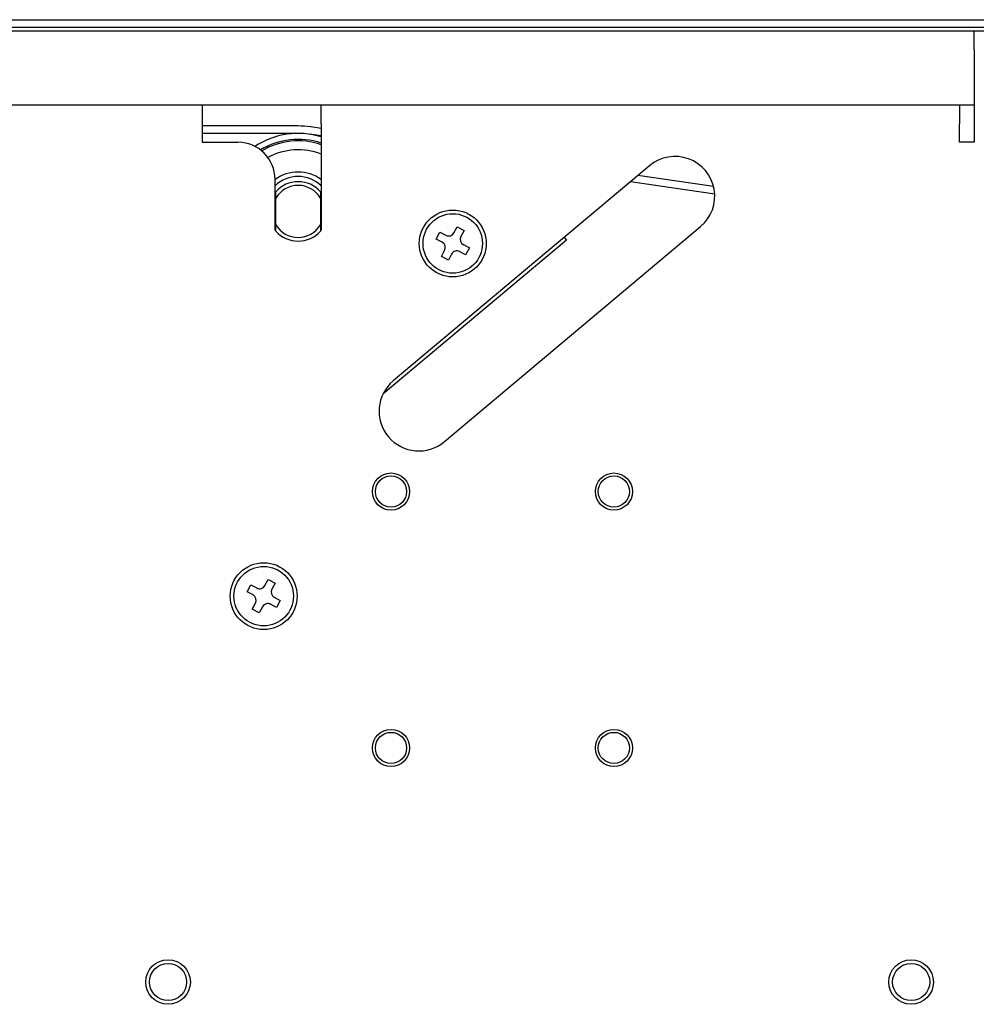
# Model space of a CAD drawing. Extents: x 302 to 536, y 33 to 282.
# Drawn here: x 384 to 396, y 111 to 124 of the extents above; entities that cross this region are included whole.
import ezdxf

# ---------------------------------------------------------------- set-up
doc = ezdxf.new("R2010")
doc.units = 0
for name, color, linetype in [('698ZZ_ベアリング', 7, 'CONTINUOUS'), ('DEFAULT', 7, 'CONTINUOUS'), ('MP2002610_プレート', 7, 'CONTINUOUS'), ('MP3024951_NL-Wスラ', 7, 'CONTINUOUS'), ('MP3024957_00_SLM', 7, 'CONTINUOUS'), ('MP4044313A_スクレイパ', 7, 'CONTINUOUS'), ('MP4045585_テンションプ', 7, 'CONTINUOUS'), ('MP4049061_テンションプ', 7, 'CONTINUOUS'), ('S-8_Cリング', 7, 'CONTINUOUS'), ('サラ_M4_0_10', 7, 'CONTINUOUS')]:
    doc.layers.add(name, color=color, linetype=linetype)

# ---------------------------------------------------------------- blocks, each defined once
blk = doc.blocks.new('SE3')
at = {"layer": '698ZZ_ベアリング', "color": 7, "linetype": 'CONTINUOUS'}
for radius, start, end in [(0.83, 68.0687, 119.2578), (0.53, 54.2037, 125.7963)]:
    blk.add_arc((64.75, 69.72), radius, start, end, dxfattribs=at)
at = {"layer": 'MP2002610_プレート', "color": 7, "linetype": 'CONTINUOUS'}
for p, q in [((73.85, 71.9), (73.85, 72.15)), ((73.85, 72.15), (75.85, 72.15)), ((73.85, 71.9), (73.85, 70.65)), ((63.46, 71.15), (63.46, 70.9)), ((65.06, 70.9), (65.06, 71.15)), ((73.65, 71.15), (73.65, 70.9)), ((63.46, 70.9), (63.46, 70.65)), ((65.06, 70.9), (65.06, 69.467)), ((73.65, 70.65), (73.65, 70.9)), ((63.46, 70.65), (63.94, 70.65)), ((73.85, 70.65), (73.65, 70.65)), ((69.478, 70.335), (66.031, 67.442)), ((64.44, 69.467), (64.44, 70.15)), ((66.719, 66.622), (70.166, 69.515))]:
    blk.add_line(p, q, dxfattribs=at)
for centre, radius in [((66.831, 69.289), 0.45), ((66, 65.95), 0.25), ((66, 65.95), 0.21), ((69, 65.95), 0.25), ((69, 65.95), 0.21), ((64.287, 64.543), 0.45), ((66, 62.5), 0.25), ((66, 62.5), 0.21), ((69, 62.5), 0.25), ((69, 62.5), 0.21), ((63, 59.35), 0.3), ((73, 59.35), 0.3), ((63, 59.35), 0.25), ((73, 59.35), 0.25)]:
    blk.add_circle(centre, radius, dxfattribs=at)
for centre, radius, start, end in [((63.94, 70.15), 0.5, 0, 90), ((69.822, 69.925), 0.535, 310, 130), ((64.75, 69.72), 0.4, 219.195, 221.4096), ((64.75, 69.72), 0.4, 318.5904, 320.805), ((66.375, 67.032), 0.535, 130, 310)]:
    blk.add_arc(centre, radius, start, end, dxfattribs=at)
at = {"layer": 'MP3024951_NL-Wスラ', "color": 7, "linetype": 'CONTINUOUS'}
for p, q in [((58.2, 72.15), (73.65, 72.15)), ((73.65, 72.15), (73.85, 72.15)), ((73.65, 71.15), (58.2, 71.15)), ((73.85, 71.15), (73.65, 71.15))]:
    blk.add_line(p, q, dxfattribs=at)
at = {"layer": 'MP3024957_00_SLM', "color": 7, "linetype": 'CONTINUOUS'}
for p, q in [((58.2, 72.3), (78.25, 72.3)), ((58.2, 72.2), (78.25, 72.2)), ((64.75, 70.87), (63.46, 70.87)), ((64.75, 70.77), (63.46, 70.77)), ((65.06, 70.736), (64.904, 70.759)), ((65.06, 70.837), (64.919, 70.858)), ((70.356, 69.951), (69.221, 70.119)), ((70.341, 70.054), (69.323, 70.205))]:
    blk.add_line(p, q, dxfattribs=at)
blk.add_arc((64.75, 69.72), 1.15, 81.5706, 90, dxfattribs=at)
at = {"layer": 'MP4044313A_スクレイパ', "color": 7, "linetype": 'CONTINUOUS'}
for p, q in [((68.361, 69.332), (65.89, 67.259)), ((68.329, 69.37), (68.361, 69.332))]:
    blk.add_line(p, q, dxfattribs=at)
at = {"layer": 'MP4045585_テンションプ', "color": 7, "linetype": 'CONTINUOUS'}
for radius, start, end in [(1.05, 72.8282, 123.6033), (0.97, 71.362, 121.473), (0.95, 70.9547, 121.0351)]:
    blk.add_arc((64.75, 69.72), radius, start, end, dxfattribs=at)
at = {"layer": 'MP4049061_テンションプ', "color": 7, "linetype": 'CONTINUOUS'}
for p, q in [((64.45, 69.9), (64.45, 69.985)), ((65.05, 69.985), (65.05, 69.9)), ((64.45, 69.54), (64.45, 69.9)), ((65.05, 69.9), (65.05, 69.54)), ((64.45, 69.455), (64.45, 69.54)), ((65.05, 69.54), (65.05, 69.455))]:
    blk.add_line(p, q, dxfattribs=at)
for radius, start, end in [(0.4, 41.4096, 138.5904), (0.4, 138.5904, 140.805), (0.35, 31.0027, 148.9973), (0.4, 39.195, 41.4096), (0.35, 211.0027, 328.9973), (0.4, 221.4096, 318.5904)]:
    blk.add_arc((64.75, 69.72), radius, start, end, dxfattribs=at)
at = {"layer": 'S-8_Cリング', "color": 7, "linetype": 'CONTINUOUS'}
blk.add_arc((64.75, 69.745), 0.445, 45.8428, 134.1572, dxfattribs=at)
at = {"layer": 'サラ_M4_0_10', "color": 7, "linetype": 'CONTINUOUS'}
for p, q in [((66.608, 69.348), (66.658, 69.442)), ((66.658, 69.442), (66.739, 69.399)), ((66.847, 69.431), (66.891, 69.512)), ((66.891, 69.512), (66.985, 69.462)), ((66.985, 69.462), (66.941, 69.381)), ((66.688, 69.305), (66.608, 69.348)), ((66.678, 69.115), (66.721, 69.196)), ((67.004, 69.135), (66.924, 69.179)), ((66.974, 69.273), (67.055, 69.229)), ((67.055, 69.229), (67.004, 69.135)), ((66.772, 69.065), (66.678, 69.115)), ((66.815, 69.146), (66.772, 69.065)), ((64.063, 64.602), (64.113, 64.696)), ((64.113, 64.696), (64.194, 64.653)), ((64.303, 64.685), (64.346, 64.766)), ((64.346, 64.766), (64.44, 64.716)), ((64.44, 64.716), (64.397, 64.635)), ((64.144, 64.559), (64.063, 64.602)), ((64.133, 64.369), (64.177, 64.45)), ((64.271, 64.4), (64.227, 64.319)), ((64.46, 64.389), (64.379, 64.433)), ((64.429, 64.527), (64.51, 64.483)), ((64.51, 64.483), (64.46, 64.389)), ((64.227, 64.319), (64.133, 64.369))]:
    blk.add_line(p, q, dxfattribs=at)
for centre in [(66.831, 69.289), (64.287, 64.543)]:
    blk.add_circle(centre, 0.4, dxfattribs=at)
for centre, start, end in [((66.777, 69.469), 241.8014, 331.8014), ((66.651, 69.234), 331.8014, 61.8014), ((67.012, 69.343), 151.8014, 241.8014), ((66.886, 69.108), 61.8014, 151.8014), ((64.232, 64.723), 241.8014, 331.8014), ((64.106, 64.488), 331.8014, 61.8014), ((64.467, 64.597), 151.8014, 241.8014), ((64.341, 64.362), 61.8014, 151.8014)]:
    blk.add_arc(centre, 0.08, start, end, dxfattribs=at)

msp = doc.modelspace()

# ---------------------------------------------------------------- block references
at = {"layer": 'DEFAULT', "color": 7}
msp.add_blockref('SE3', (322.603, 52.162), dxfattribs=at)

doc.saveas('drawing.dxf')
